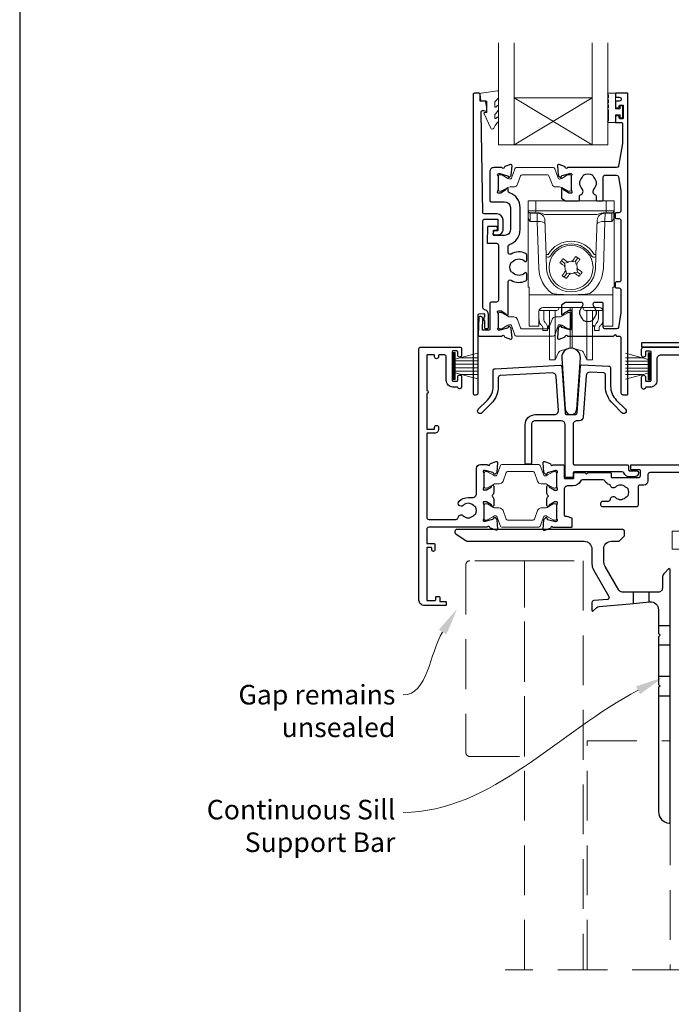
# Model space of a CAD drawing. Units: millimetres. Extents: x 23 to 1863, y -511 to 568.
# Drawn here: x 23 to 190, y -379 to -127 of the extents above; entities that cross this region are included whole.
import ezdxf
from ezdxf import colors
from ezdxf.entities.mleader import LeaderData, LeaderLine
from ezdxf.math import Vec2, Vec3

# ---------------------------------------------------------------- set-up
doc = ezdxf.new("R2010")
doc.units = ezdxf.units.MM
doc.header["$MEASUREMENT"] = 0
doc.linetypes.add('DASHED', pattern=[19.05, 12.7, -6.35])
doc.layers.get('Defpoints').update_dxf_attribs({"color": 1})
doc.layers.add('APL Joinery', color=2, linetype='Continuous')
doc.styles.add('General notes', font='arial.ttf', dxfattribs={"height": 3.5})

# ---------------------------------------------------------------- blocks, each defined once
blk = doc.blocks.new('*U19')
at = {"layer": 'APL Joinery', "color": 250, "lineweight": 5}
blk.add_line((92.84, 2), (-0.51, 6.6), dxfattribs=at)
at = {"layer": 'APL Joinery', "color": 2, "lineweight": 25}
blk.add_line((-10.36, -11.87), (-10.36, -9), dxfattribs=at)
at = {"layer": 'APL Joinery', "color": 2, "lineweight": 25, "ltscale": 10}
blk.add_line((-6.36, -11.52), (-6.36, -9), dxfattribs=at)
at = {"layer": 'APL Joinery', "color": 2, "linetype": 'Continuous', "lineweight": 25}
blk.add_lwpolyline([(-12.68, 5.53), (-12.68, 6.5, 0.414214), (-13.18, 7), (-55.5, 7, 0.414214), (-56, 6.5), (-56, 6.27, 0.250765), (-55.78, 5.85), (-53.13, 4.08, 0.148069), (-52.85, 4), (-23, 4, -0.414214), (-21, 2), (-21, -1.78, 0.131652), (-20.6, -3.28), (-16.66, -10.1, -0.548619), (-17.05, -10.85), (-20.54, -11.16, 0.388879), (-21, -11.66), (-21, -13.68, 0.666155), (-20.66, -13.82), (-19.76, -12.93, -0.174883), (-19.14, -12.64), (-10.36, -11.87), (-6.36, -11.52), (-6.17, -11.51, -0.440011), (-4, -13.5), (-4, -19.6), (-3.6, -20), (-4, -20.4), (-4, -32.6), (-3.6, -33), (-4, -33.4), (-4, -65.01, 0.387795), (-1.27, -68, 0.441135), (-1, -67.75), (-1, -3.25, 0.668179), (-1.43, -3.08), (-2.41, -4.06, 0.198912), (-3, -5.48), (-3, -8, -0.414214), (-4, -9), (-6.36, -9), (-10.36, -9), (-13.25, -9, -0.267949), (-14.12, -8.5), (-17.6, -2.47, -0.131652), (-18, -0.97), (-18, 2, -0.414214), (-16, 4), (-14.1, 4, 0.198912), (-13.93, 4.07), (-12.82, 5.18, 0.198913)], format="xyb", close=True, dxfattribs=at)
at = {"layer": 'APL Joinery', "color": 7, "lineweight": 15}
blk.add_lwpolyline([(92.84, 6.6), (-0.51, 6.6), (-0.51, 2), (92.84, 2)], close=True, dxfattribs=at)
at = {"layer": 'APL Joinery', "color": 2, "lineweight": 25, "ltscale": 10}
for points in [[(-4, -17.5), (-1, -17.5)], [(-4, -22.5), (-1, -22.5)], [(-4, -30.5), (-1, -30.5)], [(-4, -35.5), (-1, -35.5)]]:
    blk.add_lwpolyline(points, dxfattribs=at)

msp = doc.modelspace()

# ---------------------------------------------------------------- linework, layer by layer
at = {"layer": 'APL Joinery', "color": 7, "lineweight": 20}
for p, q in [((145.5, -159.19), (145.5, -133.19)), ((149.5, -159.19), (149.5, -133.19)), ((169.5, -159.19), (169.5, -133.19)), ((173.5, -159.19), (173.5, -133.19)), ((149.5, -147.19), (169.5, -147.19)), ((145.5, -159.19), (173.5, -159.19))]:
    msp.add_line(p, q, dxfattribs=at)
at = {"layer": 'APL Joinery', "color": 8, "lineweight": 5}
for p, q in [((169.5, -159.19), (149.5, -147.19)), ((149.5, -159.19), (169.5, -147.19)), ((153.07, -173.53), (155.07, -173.53)), ((153.07, -195.53), (153.07, -173.53)), ((155.07, -173.53), (155.11, -176.05)), ((173.07, -173.53), (155.07, -173.53)), ((173.03, -176.05), (173.07, -173.53)), ((173.07, -173.53), (175.07, -173.53)), ((175.07, -173.53), (175.07, -195.53)), ((153.15, -177.86), (153.12, -176.33)), ((155.11, -176.53), (153.61, -176.53)), ((155.38, -176.68), (153.62, -176.68)), ((153.62, -176.68), (153.65, -178.42)), ((155.11, -176.05), (173.03, -176.05)), ((155.11, -176.05), (155.11, -176.53)), ((155.38, -176.68), (155.38, -176.53)), ((155.44, -178.42), (155.38, -176.68)), ((155.41, -178.77), (155.41, -178.42)), ((170.75, -177.03), (157.39, -177.03)), ((157.7, -187.21), (157.39, -178.46)), ((170.75, -178.46), (170.44, -187.21)), ((172.76, -176.68), (172.7, -178.42)), ((172.73, -178.42), (172.73, -178.77)), ((172.76, -176.53), (172.76, -176.68)), ((174.52, -176.68), (172.76, -176.68)), ((173.03, -176.05), (173.03, -176.53)), ((174.53, -176.53), (173.03, -176.53)), ((174.49, -178.42), (174.52, -176.68)), ((175.02, -176.33), (174.99, -177.86)), ((155.41, -178.77), (153.66, -178.77)), ((155.83, -190.78), (155.41, -178.77)), ((172.73, -178.77), (172.32, -190.78)), ((174.48, -178.77), (172.73, -178.77)), ((157.82, -190.75), (157.72, -187.84)), ((165.22, -188.89), (165.8, -188.08)), ((170.42, -187.84), (170.32, -190.75)), ((161.62, -188.81), (162.43, -189.38)), ((162.59, -190.28), (162.41, -190.16)), ((163.34, -189.22), (162.43, -189.38)), ((162.43, -189.38), (162.59, -190.28)), ((163.16, -189.1), (163.34, -189.22)), ((164.32, -189.05), (164.44, -188.87)), ((165.22, -188.89), (164.32, -189.05)), ((165.38, -189.8), (165.22, -188.89)), ((165.5, -189.62), (165.38, -189.8)), ((165.55, -190.78), (165.73, -190.9)), ((165.71, -191.68), (165.55, -190.78)), ((162.92, -192.17), (162.34, -192.99)), ((162.64, -191.44), (162.76, -191.26)), ((162.76, -191.26), (162.92, -192.17)), ((162.92, -192.17), (163.82, -192.01)), ((163.82, -192.01), (163.7, -192.19)), ((164.8, -191.84), (165.71, -191.68)), ((164.98, -191.97), (164.8, -191.84)), ((166.52, -192.26), (165.71, -191.68)), ((153.37, -195.53), (153.07, -195.53)), ((153.37, -197.19), (153.37, -195.53)), ((174.77, -195.53), (175.07, -195.53)), ((174.77, -197.19), (174.77, -195.53)), ((153.37, -197.54), (153.37, -197.19)), ((174.77, -197.54), (153.37, -197.54)), ((153.37, -197.54), (153.37, -205.38)), ((174.77, -197.19), (174.77, -197.54)), ((174.77, -205.38), (174.77, -197.54)), ((156.07, -201.16), (156.07, -201.5)), ((171.27, -200.77), (156.87, -200.77)), ((160.95, -200.77), (160.94, -201.01)), ((163.81, -208.71), (163.81, -200.77)), ((164.33, -208.71), (164.33, -200.77)), ((167.2, -201.01), (167.19, -200.77)), ((172.07, -201.5), (172.07, -201.16)), ((155.86, -201.75), (155.83, -205.38)), ((155.87, -203.41), (155.87, -201.64)), ((156.71, -201.5), (156.07, -201.5)), ((157.21, -201.5), (156.71, -201.5)), ((157.07, -201.5), (157.07, -203.2)), ((160.44, -201.5), (157.21, -201.5)), ((158.57, -211.16), (158.57, -201.5)), ((160.04, -211.16), (160.04, -201.5)), ((170.93, -201.5), (167.7, -201.5)), ((168.1, -211.16), (168.1, -201.5)), ((169.57, -211.16), (169.57, -201.54)), ((171.43, -201.5), (170.93, -201.5)), ((171.07, -203.2), (171.07, -201.5)), ((171.43, -201.5), (172.07, -201.5)), ((172.27, -201.64), (172.27, -203.41)), ((172.31, -205.38), (172.28, -201.75)), ((153.37, -205.53), (153.37, -205.38)), ((155.83, -205.53), (153.37, -205.53)), ((156.87, -206.6), (156.87, -205.83)), ((158.07, -205.83), (158.07, -206.6)), ((158.43, -205.32), (158.57, -205.2)), ((169.57, -205.2), (169.71, -205.32)), ((170.07, -206.6), (170.07, -205.83)), ((171.27, -205.83), (171.27, -206.6)), ((174.77, -205.53), (172.31, -205.53)), ((174.77, -205.38), (174.77, -205.53)), ((158.07, -206.6), (156.87, -206.6)), ((163.81, -211.12), (163.81, -208.71)), ((164.33, -211.12), (164.33, -208.71)), ((171.27, -206.6), (170.07, -206.6)), ((158.57, -214.1), (158.57, -211.16)), ((160.04, -214.1), (160.04, -211.16)), ((161.54, -211.73), (163.81, -211.12)), ((164.33, -211.12), (166.6, -211.73)), ((168.1, -214.1), (168.1, -211.16)), ((169.57, -214.1), (169.57, -211.16)), ((160.04, -214.1), (160.89, -212.27)), ((167.25, -212.27), (168.1, -214.1)), ((158.57, -214.1), (160.04, -214.1)), ((168.1, -214.1), (169.57, -214.1))]:
    msp.add_line(p, q, dxfattribs=at)
at = {"layer": 'APL Joinery', "color": 252, "lineweight": 15}
for p, q in [((133.95, -212.25), (133.95, -219.15)), ((134.45, -212.25), (133.95, -212.25)), ((134.2, -212.25), (134.2, -219.15)), ((134.45, -212.25), (134.45, -219.15)), ((140.2, -212.41), (134.45, -213.95)), ((135.91, -213.56), (140.2, -213.56)), ((178, -212.45), (183.75, -213.99)), ((182.29, -213.6), (178, -213.6)), ((183.75, -212.29), (183.75, -219.19)), ((183.75, -212.29), (184.25, -212.29)), ((184, -212.29), (184, -219.19)), ((184.25, -212.29), (184.25, -219.19)), ((134.45, -214.4), (140.2, -214.4)), ((134.45, -215.24), (140.2, -215.24)), ((134.45, -216.16), (140.2, -216.16)), ((183.75, -214.44), (178, -214.44)), ((183.75, -215.28), (178, -215.28)), ((183.75, -216.2), (178, -216.2)), ((134.45, -217), (140.2, -217)), ((134.45, -217.45), (140.2, -218.99)), ((135.91, -217.84), (140.2, -217.84)), ((183.75, -217.04), (178, -217.04)), ((183.75, -217.49), (178, -219.03)), ((182.29, -217.88), (178, -217.88)), ((133.95, -219.15), (134.45, -219.15)), ((184.25, -219.19), (183.75, -219.19))]:
    msp.add_line(p, q, dxfattribs=at)
msp.add_lwpolyline([(144.56, -148.3, -0.209102), (144.64, -148.12), (145.4, -147.42, 0.209102), (145.56, -147.05), (145.56, -145.63, 0.460762), (145.27, -145.38), (141.07, -146.04, 0.394143), (140.86, -146.3), (141.01, -148.03), (142.56, -148.03), (142.56, -150.93), (142.06, -150.93, 0.548683), (141.83, -151.29), (143.53, -154.92, 0.620757), (144.32, -154.94), (144.69, -154.22, 0.076756), (145.51, -153.07, 0.115673), (145.56, -152.85), (145.56, -152.29, 0.700996), (145.2, -152.16, -0.090479), (144.86, -152.45, -0.574104), (144.56, -152.28), (144.56, -151.68, -0.197721), (144.7, -151.33, 0.081084), (145.51, -150.2, 0.114797), (145.56, -149.98), (145.56, -149.36, 0.723229), (145.2, -149.25, -0.088694), (144.87, -149.56, -0.596286), (144.56, -149.39), (144.56, -148.3)], format="xyb", dxfattribs=at)
at = {"layer": 'APL Joinery', "color": 2, "lineweight": 25}
for points in [[(144.64, -181.16, 1.000001), (144.64, -182.16), (145.48, -182.16, 0.414214), (146.68, -180.96), (146.68, -178.36, 0.414213), (145.18, -176.86), (141.85, -176.86, -0.409056), (141.55, -176.56), (141.07, -150.91, -0.499085), (141.7, -150.41), (142.31, -150.58, 0.493199), (142.56, -150.38), (142.56, -149.55), (142.32, -148.2, 0.364027), (142.12, -148.03), (140.86, -148.03), (140.86, -146.33, 0.414223), (140.56, -146.03), (139.36, -146.03, 0.414338), (139.06, -146.33), (139.06, -222.83, 0.393036), (139.27, -223.03), (139.86, -223.03, 0.414214), (140.36, -222.53), (140.36, -202.55, -0.404024), (140.56, -202.35), (141.76, -202.3, -0.424477), (141.96, -202.5), (141.96, -203.16, 0.414214), (141.76, -203.36), (141.76, -203.86, 0.414214), (141.96, -204.06), (141.96, -205.9, 0.414214), (142.16, -206.1), (142.76, -206.1, 0.414214), (142.96, -205.9), (142.96, -202.5, 0.363179), (141.98, -201.32, -0.363179), (141.56, -200.83), (141.56, -178.66, -0.414214), (142.06, -178.16), (145.18, -178.16, -0.414213), (145.38, -178.36), (145.38, -180.96, -0.414214), (145.18, -181.16)], [(165.27, -173.53), (165.75, -173.53, 0.414211), (166.25, -173.03), (166.25, -172.24, -0.341999), (166.47, -171.95, 0.575837), (166.89, -170.45, -0.406262), (166.89, -167.52, 0.114784), (167.1, -167.17, -0.20211), (167.36, -166.88, -0.233326), (169.44, -166.88, -0.20211), (169.69, -167.17, 0.114784), (169.9, -167.52, -0.406262), (169.9, -170.45, 0.561578), (170.28, -171.94, -0.32998), (170.5, -172.23), (170.5, -173.23, 0.414214), (170.8, -173.53), (172, -173.53, 0.414214), (172.3, -173.23), (172.3, -167.43, -0.414234), (172.8, -166.93), (175.68, -166.93, -0.36432), (176.17, -167.35), (176.8, -170.89), (176.8, -176.03, -0.414214), (176.3, -176.53), (175.6, -176.53, 0.414214), (175.3, -176.83), (175.3, -177.73, 0.414214), (175.6, -178.03), (176.3, -178.03, -0.414214), (176.8, -178.53), (176.8, -193.73, -0.414214), (176.3, -194.23), (175.6, -194.23, 0.414214), (175.3, -194.53), (175.3, -195.43, 0.414214), (175.6, -195.73), (176.3, -195.73, -0.414214), (176.8, -196.23), (176.8, -202.07), (176.17, -205.82, -0.36432), (175.68, -206.23), (172.8, -206.23, -0.414234), (172.3, -205.73), (172.3, -199.73, 0.414214), (172, -199.43), (170.15, -199.43, 0.411546), (169.65, -199.93, 0.197757), (169.9, -200.56, -0.406262), (169.9, -203.49, 0.114784), (169.69, -203.84, -0.20211), (169.44, -204.14, -0.233326), (167.36, -204.14, -0.20211), (167.1, -203.84, 0.114784), (166.89, -203.49, -0.406262), (166.89, -200.56, 0.197879), (167.15, -199.93, 0.411377), (166.65, -199.43), (162.87, -199.43, 0.137873), (162.61, -199.51), (161.69, -200.06, 0.261412), (161.6, -200.24), (161.6, -202.38, 0.585535), (161.98, -202.6), (162.06, -202.54, 0.361079), (162.17, -202.24), (163.42, -201.48, -0.137873), (163.58, -201.43), (164.1, -201.43, -0.490314), (164.29, -201.68), (164.1, -202.41, 0.063254), (164.1, -202.46), (164.1, -205.68, 0.213422), (164.2, -205.91, -0.688502), (164, -206.43), (163.84, -206.43, -0.065543), (163.77, -206.42), (161.78, -205.89, -0.267948), (161.64, -205.75), (161.59, -205.58, 0.577351), (161.26, -205.49), (160.89, -205.85, 0.176326), (160.81, -206.04), (160.6, -208.51, 0.548618), (161, -208.81), (162.41, -208.3, 0.263725), (162.6, -208.08, -0.76478), (163.18, -208.03), (174.9, -208.03), (175.3, -207.63), (175.7, -208.03), (176.3, -208.03, -0.414225), (176.8, -208.53), (176.8, -222.53, 0.414214), (177.3, -223.03), (178.4, -223.03, 0.406954), (178.6, -222.83), (178.6, -146.23, 0.414214), (178.4, -146.03), (175.6, -146.03, 0.414214), (175.4, -146.23), (175.4, -146.83, 0.414203), (175.6, -147.03), (176.4, -147.03, -0.999978), (176.4, -148.03), (175.6, -148.03, 0.414417), (175.4, -148.23), (175.4, -149.58, 0.414427), (175.6, -149.78), (176.2, -149.78, 0.414214), (176.4, -149.58), (176.4, -149.23, -0.414203), (176.6, -149.03), (177.2, -149.03, -0.414224), (177.4, -149.23), (177.4, -152.33, -0.414203), (177.2, -152.53), (176.6, -152.53, -0.414224), (176.4, -152.33), (176.4, -151.98, 0.414214), (176.2, -151.78), (175.6, -151.78, 0.414427), (175.4, -151.98), (175.4, -153.33, 0.414427), (175.6, -153.53), (177, -153.53, -0.414196), (177.2, -153.73), (177.2, -158.65, -0.043353), (177.18, -158.83), (176.17, -164.62, -0.364349), (175.68, -165.03), (163.18, -165.03, -0.76487), (162.6, -164.99, 0.263725), (162.41, -164.77), (161, -164.25, 0.548618), (160.6, -164.56), (160.81, -166.92, 0.176326), (160.89, -167.11), (161.26, -167.47, 0.577351), (161.59, -167.38), (161.64, -167.22, -0.267948), (161.78, -167.07), (163.77, -166.54, -0.065543), (163.84, -166.53), (164, -166.53, -0.688502), (164.2, -167.05, 0.213422), (164.1, -167.28), (164.1, -170.51, 0.063254), (164.1, -170.56), (164.29, -171.28, -0.490314), (164.1, -171.53), (163.58, -171.53, -0.137873), (163.42, -171.49), (162.17, -170.72, 0.361079), (162.06, -170.42), (161.98, -170.37, 0.585535), (161.6, -170.58), (161.6, -172.73, 0.261412), (161.69, -172.9), (162.61, -173.46, 0.137796), (162.87, -173.53, 0.000059)], [(148.34, -184.63, 0.322528), (151.07, -180.83), (151.07, -175.23, 0.322609), (148.34, -171.44, -0.322609), (148, -170.97), (148, -170.58, 0.585535), (147.62, -170.37), (147.53, -170.42, 0.361079), (147.43, -170.72), (146.18, -171.49, -0.137873), (146.02, -171.53), (145.5, -171.53, -0.490313), (145.3, -171.28), (145.49, -170.56, 0.063254), (145.5, -170.51), (145.5, -167.28, 0.213422), (145.4, -167.06, -0.688502), (145.6, -166.53), (145.75, -166.53, -0.065543), (145.83, -166.54), (147.82, -167.08, -0.267948), (147.96, -167.22), (148, -167.39, 0.577351), (148.34, -167.47), (148.7, -167.11, 0.176326), (148.79, -166.92), (149, -164.56, 0.548618), (148.6, -164.25), (147.18, -164.76, 0.263725), (146.99, -164.99, -0.764727), (146.41, -165.03), (144.3, -165.03, 0.414214), (143.3, -166.03), (143.3, -173.43, 0.414212), (143.6, -173.73), (147.07, -173.73, -0.414212), (148.57, -175.23), (148.57, -180.83, -0.414214), (147.07, -182.33), (144.4, -182.33, -0.424474), (144.2, -182.13), (144.23, -181.23, -0.404027), (144.43, -181.03), (144.82, -181.03, 1.000573), (144.82, -180.03), (142.96, -180.03, 0.404027), (142.76, -180.23), (142.63, -184.13, 0.424475), (142.83, -184.33), (145, -184.33, -0.414213), (145.5, -184.83), (145.5, -198.86, -0.414212), (145, -199.36), (143.8, -199.36, 0.414212), (143.3, -199.86), (143.3, -206.36, -0.414212), (143.1, -206.56), (141.62, -206.56, -0.424477), (141.42, -206.35), (141.51, -203.57, 0.424477), (141.02, -203.06), (140.73, -203.06, 0.404024), (140.53, -203.25), (140.36, -207.83, 0.424476), (140.56, -208.03), (146.42, -208.03, -0.764727), (146.99, -208.08, 0.263725), (147.19, -208.3), (148.6, -208.81, 0.548618), (149, -208.51), (148.79, -206.16, 0.176326), (148.7, -205.98), (148.34, -205.61, 0.577351), (148.01, -205.7), (147.96, -205.87, -0.267948), (147.82, -206.01), (145.83, -206.55, -0.065543), (145.75, -206.56), (145.6, -206.56, -0.688502), (145.4, -206.03, 0.213422), (145.5, -205.81), (145.5, -202.58, 0.063254), (145.49, -202.53), (145.31, -201.81, -0.490313), (145.5, -201.56), (146.02, -201.56, -0.137873), (146.18, -201.6), (147.43, -202.36, 0.361079), (147.53, -202.67), (147.62, -202.72, 0.585535), (148, -202.51), (148, -194.2, -0.583738), (148.76, -193.77, 0.255241), (152.49, -193.93, 0.2859), (152.77, -193.48), (152.77, -192.13, 0.642224), (152.28, -191.9, 0.01477), (152.24, -191.94, -0.406262), (149.31, -191.94, 0.114784), (148.96, -191.73, -0.20211), (148.66, -191.47, -0.233326), (148.66, -189.39, -0.20211), (148.96, -189.14, 0.114784), (149.31, -188.93, -0.406262), (152.24, -188.93, 0.014863), (152.28, -188.96, 0.642057), (152.77, -188.74), (152.77, -187.38, 0.2859), (152.49, -186.93, 0.255241), (148.76, -187.09, -0.583739), (148, -186.66), (148, -185.1, -0.322528)], [(127.2, -222.75), (127.2, -231.65, 0.414214), (127.4, -231.85), (129, -231.85, 0.414214), (129.2, -231.65), (129.2, -231.35, -1), (130.2, -231.35), (130.2, -231.85, -0.414214), (129.2, -232.85), (127.4, -232.85, 0.414214), (127.2, -233.05), (127.2, -254.35, 0.414214), (127.7, -254.85), (134.73, -254.85, 0.390947), (135.22, -254.39, -0.637384), (136.5, -253.92, 0.410535), (139.1, -253.92, -0.12083), (139.41, -253.73, 0.215969), (139.72, -253.46, 0.214117), (139.72, -251.74, 0.215969), (139.41, -251.47, -0.12083), (139.1, -251.28, 0.410535), (136.5, -251.28, -1), (135.45, -250.22, -0.197279), (137.8, -249.25), (138.9, -249.25, 0.414214), (139.9, -248.25), (139.9, -241.85, -0.414213), (140.9, -240.85), (142.72, -240.85, 0.764727), (143.29, -240.81, -0.263724), (143.49, -240.58), (144.9, -240.07, -0.548619), (145.3, -240.38), (145.09, -242.74, -0.176327), (145, -242.93), (144.64, -243.29, -0.577349), (144.31, -243.2), (144.26, -243.03, 0.267949), (144.12, -242.89), (142.13, -242.36, 0.065543), (142.05, -242.35), (141.9, -242.35, 0.688502), (141.7, -242.87, -0.213422), (141.8, -243.1), (141.8, -246.32, -0.063254), (141.79, -246.37), (141.61, -247.1, 0.490314), (141.8, -247.35), (142.32, -247.35, 0.137872), (142.48, -247.31), (143.73, -246.54, -0.36109), (143.83, -246.24), (143.92, -246.19, -0.585524), (144.3, -246.4), (144.3, -247.97, -0.20698), (143.98, -248.7, 0.432489), (143.98, -248.99, -0.20698), (144.3, -249.72), (144.3, -251.3, -0.585522), (143.92, -251.51), (143.83, -251.46, -0.361091), (143.73, -251.16), (142.48, -250.39, 0.137872), (142.32, -250.35), (141.8, -250.35, 0.490314), (141.61, -250.6), (141.79, -251.32, -0.063254), (141.8, -251.37), (141.8, -254.6, -0.213422), (141.7, -254.83, 0.6885), (141.9, -255.35), (142.05, -255.35, 0.065544), (142.13, -255.34), (144.12, -254.81, 0.267949), (144.26, -254.66), (144.31, -254.5, -0.57735), (144.64, -254.41), (145, -254.77, -0.176327), (145.09, -254.96), (145.3, -257.32, -0.548619), (144.9, -257.63), (143.49, -257.12, -0.263725), (143.29, -256.89, 0.764726), (142.72, -256.85), (127.7, -256.85, 0.414213), (127.2, -257.35), (127.2, -260.85, 0.414214), (127.4, -261.05), (129.1, -261.05, -0.414214), (129.3, -261.25), (129.3, -262.65, -0.999651), (128.5, -262.65), (128.5, -262.25, 0.414214), (128.3, -262.05), (127.4, -262.05, 0.414214), (127.2, -262.25), (127.2, -275.35, 0.414214), (127.4, -275.55), (129.3, -275.55, 0.414214), (129.5, -275.35), (129.5, -274.75, -0.414214), (129.7, -274.55), (130.3, -274.55, -0.414214), (130.5, -274.75), (130.5, -275.65, 0.414214), (130.7, -275.85), (132, -275.85, -0.414214), (132.2, -276.05), (132.2, -276.65, -0.414214), (132, -276.85), (126.6, -276.85, -0.414214), (125.2, -275.45), (125.2, -211.35, -0.414214), (125.7, -210.85), (135.6, -210.85, -0.414273), (136.1, -211.35), (136.1, -212.9, -1), (135.1, -212.9), (135.1, -212.05, 0.414214), (134.9, -211.85), (133.9, -211.85, 0.414213), (133.7, -212.05), (133.7, -219.35, 0.414214), (133.9, -219.55), (134.9, -219.55, 0.414214), (135.1, -219.35), (135.1, -218.5, -1), (136.1, -218.5), (136.1, -221.05, -0.864743), (135.12, -221.19, 0.331714), (134.93, -221.05), (133.9, -221.05, -0.414214), (132.2, -219.35), (132.2, -213.35, 0.414214), (131.7, -212.85), (130.4, -212.85, 0.414214), (130.2, -213.05), (130.2, -213.35, -1), (129.2, -213.35), (129.2, -213.05, 0.414214), (129, -212.85), (127.4, -212.85, 0.414214), (127.2, -213.05), (127.2, -221.95, -1)], [(161.68, -213.66), (162.59, -226.71, 0.932515), (165.55, -226.71), (166.46, -213.66, 1.072369)], [(194.85, -219.35, 0.16739), (197.95, -211.41, 0.425895), (197.45, -210.89), (182.32, -210.89, -0.414214), (182.12, -210.69), (182.12, -209.89, -0.414214), (182.32, -209.69), (241.42, -209.69, -0.414212), (241.62, -209.89), (241.62, -210.69, -0.414215), (241.42, -210.89), (229.32, -210.89, -0.045849), (228.6, -218.69), (230.12, -218.69, -0.668164), (230.26, -219.03), (225.99, -223.3, -0.783601), (225.65, -223.1, 0.070843), (227.51, -211.69), (199.74, -211.69, -0.191629), (195.12, -221.69, -0.658931), (194.62, -221.47), (194.62, -220, -0.177615)], [(161.37, -215.5, -0.409113), (161.69, -215.78), (162.52, -227.62, 0.39391), (163.02, -228.09), (165.13, -228.09, 0.39391), (165.62, -227.62), (166.46, -215.64, -0.409109), (166.78, -215.36), (173.7, -215.72, -0.398959), (174.17, -216.22), (174.17, -220.84, 0.198912), (175.63, -224.38), (177.98, -226.72, -1), (177.06, -227.64), (174.72, -225.3, -0.198912), (172.87, -220.84), (172.87, -217.95, 0.398959), (172.4, -217.45), (168.94, -217.27, 0.409109), (167.89, -218.2), (167.15, -228.76, -0.39391), (166.15, -229.69), (165.57, -229.69, 0.414215), (164.57, -230.69), (164.57, -240.59, 0.414213), (164.87, -240.89), (178.47, -240.89, -0.414213), (178.77, -241.19), (178.77, -242.19, 0.414214), (179.07, -242.49), (180.97, -242.49, -0.414214), (181.27, -242.79), (181.27, -242.99, -0.414212), (180.27, -243.99), (178.97, -243.99, -0.312963), (177.57, -243.01, 0.312963), (177.1, -242.69), (164.92, -242.69, 0.414213), (164.62, -242.99), (164.62, -243.89, -0.414214), (164.32, -244.19), (162.87, -244.19, -0.414214), (162.57, -243.89), (162.57, -230.69, 0.414212), (161.57, -229.69), (154.95, -229.69, 0.414214), (153.95, -230.69), (153.95, -240.49, -0.414214), (153.65, -240.79), (152.65, -240.79, -0.414214), (152.35, -240.49), (152.35, -230.69, -0.414214), (154.95, -228.09), (159.87, -228.09, 0.434812), (160.87, -227.02), (160.26, -218.35, 0.409113), (159.21, -217.42), (145.94, -218.11, 0.39896), (145.47, -218.61), (145.47, -220.84, -0.198912), (143.63, -225.3), (141.28, -227.64, -1), (140.36, -226.72), (142.71, -224.38, 0.198912), (144.17, -220.84), (144.17, -216.88, -0.398959), (144.64, -216.38)]]:
    msp.add_lwpolyline(points, format="xyb", close=True, dxfattribs=at)
at = {"layer": 'APL Joinery', "color": 252, "lineweight": 15}
for points in [[(173.65, -150.22, -1), (173.65, -149.72), (173.65, -148.97, -1), (173.65, -148.47), (173.65, -147.72, -1), (173.65, -147.22), (173.65, -146.47, -1), (173.65, -145.97), (175.4, -145.97), (175.4, -149.98), (176.6, -149.98), (176.6, -149.23), (177.2, -149.23), (177.2, -152.33), (176.6, -152.33), (176.6, -151.58), (175.4, -151.58), (175.4, -153.53), (173.65, -153.53, -1), (173.65, -153.03)], [(145.5, -170.63, 0.414214), (145.9, -171.03), (146.19, -171.03, 0.131957), (146.39, -170.98), (147.92, -170.09, -0.131957), (148.52, -169.93), (149.44, -169.93, 0.315299), (150.38, -169.28), (151.18, -167.1, -0.315299), (151.55, -166.83), (158.04, -166.83, -0.315299), (158.42, -167.1), (159.21, -169.28, 0.315299), (160.15, -169.93), (161.08, -169.93, -0.131957), (161.68, -170.09), (163.2, -170.98, 0.131957), (163.41, -171.03), (163.7, -171.03, 0.414214), (164.1, -170.63), (164.1, -167.23, 0.414214), (163.7, -166.83), (163.41, -166.83, 0.131957), (163.2, -166.89), (161.68, -167.77, -0.131957), (161.08, -167.93), (161.06, -167.93, -0.315299), (160.78, -167.74), (159.89, -165.3, 0.315299), (159.52, -165.03), (150.08, -165.03, 0.315299), (149.7, -165.3), (148.81, -167.74, -0.315299), (148.53, -167.93), (148.52, -167.93, -0.131957), (147.92, -167.77), (146.39, -166.89, 0.131957), (146.19, -166.83), (145.9, -166.83, 0.414214), (145.5, -167.23)], [(145.5, -202.43, -0.414214), (145.9, -202.03), (146.19, -202.03, -0.131957), (146.39, -202.09), (147.92, -202.97, 0.131957), (148.52, -203.13), (149.44, -203.13, -0.315299), (150.38, -203.79), (151.18, -205.97, 0.315299), (151.55, -206.23), (158.05, -206.23, 0.315299), (158.42, -205.97), (159.21, -203.79, -0.315299), (160.15, -203.13), (161.08, -203.13, 0.131957), (161.68, -202.97), (163.21, -202.09, -0.131957), (163.41, -202.03), (163.7, -202.03, -0.414214), (164.1, -202.43), (164.1, -205.83, -0.414214), (163.7, -206.23), (163.41, -206.23, -0.131957), (163.21, -206.18), (161.68, -205.29, 0.131957), (161.08, -205.13), (161.06, -205.13, 0.315299), (160.78, -205.33), (159.89, -207.77, -0.315299), (159.52, -208.03), (150.08, -208.03, -0.315299), (149.7, -207.77), (148.82, -205.33, 0.315299), (148.53, -205.13), (148.52, -205.13, 0.131957), (147.92, -205.29), (146.39, -206.18, -0.131957), (146.19, -206.23), (145.9, -206.23, -0.414214), (145.5, -205.83)], [(141.8, -246.45, 0.414214), (142.2, -246.85), (142.49, -246.85, 0.131957), (142.69, -246.8), (144.22, -245.91, -0.131957), (144.82, -245.75), (145.74, -245.75, 0.315299), (146.68, -245.09), (147.48, -242.91, -0.315299), (147.85, -242.65), (154.35, -242.65, -0.315299), (154.72, -242.91), (155.51, -245.09, 0.315299), (156.45, -245.75), (157.38, -245.75, -0.131957), (157.98, -245.91), (159.51, -246.8, 0.131957), (159.71, -246.85), (160, -246.85, 0.414214), (160.4, -246.45), (160.4, -243.05, 0.414214), (160, -242.65), (159.71, -242.65, 0.131957), (159.51, -242.7), (157.98, -243.59, -0.131957), (157.38, -243.75), (157.36, -243.75, -0.315299), (157.08, -243.55), (156.19, -241.11, 0.315299), (155.82, -240.85), (146.38, -240.85, 0.315299), (146, -241.11), (145.12, -243.55, -0.315299), (144.83, -243.75), (144.82, -243.75, -0.131957), (144.22, -243.59), (142.69, -242.7, 0.131957), (142.49, -242.65), (142.2, -242.65, 0.414214), (141.8, -243.05)], [(141.8, -251.25, -0.414214), (142.2, -250.85), (142.49, -250.85, -0.131957), (142.69, -250.9), (144.22, -251.79, 0.131957), (144.82, -251.95), (145.74, -251.95, -0.315299), (146.68, -252.61), (147.48, -254.79, 0.315299), (147.85, -255.05), (154.35, -255.05, 0.315299), (154.72, -254.79), (155.51, -252.61, -0.315299), (156.45, -251.95), (157.38, -251.95, 0.131957), (157.98, -251.79), (159.51, -250.9, -0.131957), (159.71, -250.85), (160, -250.85, -0.414214), (160.4, -251.25), (160.4, -254.65, -0.414214), (160, -255.05), (159.71, -255.05, -0.131957), (159.51, -255), (157.98, -254.11, 0.131957), (157.38, -253.95), (157.36, -253.95, 0.315299), (157.08, -254.15), (156.19, -256.59, -0.315299), (155.82, -256.85), (146.38, -256.85, -0.315299), (146, -256.59), (145.12, -254.15, 0.315299), (144.83, -253.95), (144.82, -253.95, 0.131957), (144.22, -254.11), (142.69, -255, -0.131957), (142.49, -255.05), (142.2, -255.05, -0.414214), (141.8, -254.65)]]:
    msp.add_lwpolyline(points, format="xyb", close=True, dxfattribs=at)
at = {"layer": 'APL Joinery', "color": 8, "lineweight": 5}
for points in [[(153.12, -176.33), (153.12, -176.21), (153.12, -176.12), (153.11, -176.06), (153.11, -176.04)], [(153.61, -176.53), (153.61, -176.54), (153.62, -176.57), (153.62, -176.62), (153.62, -176.68)], [(153.65, -178.42), (153.65, -178.5), (153.65, -178.58), (153.66, -178.67), (153.66, -178.77)], [(174.48, -178.77), (174.48, -178.67), (174.49, -178.58), (174.49, -178.5), (174.49, -178.42)], [(174.52, -176.68), (174.52, -176.62), (174.53, -176.57), (174.53, -176.54), (174.53, -176.53)], [(175.03, -176.04), (175.03, -176.06), (175.03, -176.12), (175.02, -176.21), (175.02, -176.33)], [(161.24, -189.34), (161.34, -189.2), (161.43, -189.07), (161.52, -188.94), (161.62, -188.81), (161.71, -188.67), (161.8, -188.54), (161.9, -188.41), (161.99, -188.27)], [(161.99, -188.27), (162.13, -188.38), (162.28, -188.48), (162.43, -188.58), (162.57, -188.68), (162.72, -188.79), (162.87, -188.89), (163.01, -188.99), (163.16, -189.1)], [(164.44, -188.87), (164.54, -188.73), (164.65, -188.58), (164.75, -188.43), (164.85, -188.29), (164.96, -188.14), (165.06, -187.99), (165.16, -187.85), (165.26, -187.7)], [(165.26, -187.7), (165.4, -187.8), (165.53, -187.89), (165.66, -187.98), (165.8, -188.08), (165.93, -188.17), (166.06, -188.26), (166.19, -188.36), (166.33, -188.45)], [(166.33, -188.45), (166.23, -188.6), (166.12, -188.74), (166.02, -188.89), (165.92, -189.03), (165.81, -189.18), (165.71, -189.33), (165.61, -189.47), (165.5, -189.62)], [(162.41, -190.16), (162.27, -190.06), (162.12, -189.95), (161.97, -189.85), (161.82, -189.75), (161.68, -189.64), (161.53, -189.54), (161.39, -189.44), (161.24, -189.34)], [(165.73, -190.9), (165.87, -191.01), (166.02, -191.11), (166.17, -191.21), (166.32, -191.32), (166.46, -191.42), (166.61, -191.52), (166.75, -191.62), (166.9, -191.72)], [(161.81, -192.61), (161.91, -192.47), (162.02, -192.32), (162.12, -192.18), (162.22, -192.03), (162.33, -191.88), (162.43, -191.74), (162.53, -191.59), (162.64, -191.44)], [(162.88, -193.36), (162.74, -193.27), (162.61, -193.17), (162.48, -193.08), (162.34, -192.99), (162.21, -192.89), (162.08, -192.8), (161.95, -192.7), (161.81, -192.61)], [(163.7, -192.19), (163.6, -192.34), (163.49, -192.48), (163.39, -192.63), (163.29, -192.78), (163.18, -192.92), (163.08, -193.07), (162.98, -193.21), (162.88, -193.36)], [(166.15, -192.79), (166.01, -192.69), (165.86, -192.58), (165.71, -192.48), (165.57, -192.38), (165.42, -192.28), (165.27, -192.17), (165.13, -192.07), (164.98, -191.97)], [(166.9, -191.72), (166.8, -191.86), (166.71, -191.99), (166.62, -192.12), (166.52, -192.26), (166.43, -192.39), (166.34, -192.52), (166.24, -192.66), (166.15, -192.79)], [(155.83, -205.38), (155.83, -205.45), (155.83, -205.49), (155.83, -205.52), (155.83, -205.53)], [(172.31, -205.53), (172.31, -205.52), (172.31, -205.49), (172.31, -205.45), (172.31, -205.38)]]:
    msp.add_lwpolyline(points, dxfattribs=at)
at = {"layer": 'APL Joinery', "color": 2, "lineweight": 25}
for points in [[(191.8, -212.89), (187, -212.89, 0.414214), (186, -213.89), (186, -219.39, -0.414214), (184.3, -221.09), (183.27, -221.09, 0.331714), (183.08, -221.23, -0.864743), (182.1, -221.09), (182.1, -218.54, -1), (183.1, -218.54), (183.1, -219.39, 0.414214), (183.3, -219.59), (184.3, -219.59, 0.414214), (184.5, -219.39), (184.5, -212.09, 0.414213), (184.3, -211.89), (183.3, -211.89, 0.414214), (183.1, -212.09), (183.1, -212.94, -1), (182.1, -212.94), (182.1, -211.39, -0.414582), (182.6, -210.89), (194.4, -210.89, -0.415306)], [(184.2, -242.89, 0.414214), (183.7, -243.39), (183.7, -245.09, -0.414212), (182.7, -246.09), (181.7, -246.09, 0.414214), (181.2, -246.59), (181.2, -251.19, -0.414214), (180.7, -251.69), (172.2, -251.69, -0.414214), (171.7, -251.19), (171.7, -250.69, -0.414214), (172.2, -250.19), (173.63, -250.19, 0.390947), (174.12, -249.73, -0.637384), (175.4, -249.25, 0.410535), (178, -249.25, -0.12083), (178.31, -249.07, 0.215969), (178.62, -248.8, 0.214117), (178.62, -247.08, 0.215969), (178.31, -246.81, -0.12083), (178, -246.62, 0.410535), (175.4, -246.62, -0.563378), (174.16, -246.31, 0.242446), (173.84, -245.98, -0.183393), (172.68, -245.04, 0.267949), (172.25, -244.79), (166.96, -244.79, 0.291336), (166.5, -245.08, -0.291336), (164.6, -246.29), (163.3, -246.29, 0.414214), (162.3, -247.29), (162.3, -253.82, 0.414212), (162.5, -254.02), (162.94, -254.02, -0.086318), (163.01, -254.03), (164.17, -254.45, -0.316578), (164.3, -254.63), (164.3, -256.69, -0.414211), (164.1, -256.89), (159.48, -256.89, 0.764726), (158.9, -256.93, -0.263725), (158.71, -257.16), (157.3, -257.67, -0.548619), (156.9, -257.36), (157.11, -255, -0.176327), (157.19, -254.81), (157.56, -254.45, -0.57735), (157.89, -254.54), (157.94, -254.7, 0.267949), (158.08, -254.85), (160.07, -255.38, 0.065544), (160.14, -255.39), (160.3, -255.39, 0.6885), (160.5, -254.86, -0.213422), (160.4, -254.64), (160.4, -251.41, -0.063254), (160.41, -251.36), (160.59, -250.64, 0.490314), (160.4, -250.39), (159.88, -250.39, 0.137872), (159.72, -250.43), (158.47, -251.2, -0.361091), (158.36, -251.5), (158.28, -251.55, -0.585522), (157.9, -251.34), (157.9, -249.76, -0.20698), (158.21, -249.03, 0.432489), (158.21, -248.74, -0.20698), (157.9, -248.01), (157.9, -246.44, -0.585524), (158.28, -246.22), (158.36, -246.28, -0.36109), (158.47, -246.58), (159.72, -247.34, 0.137872), (159.88, -247.39), (160.4, -247.39, 0.490314), (160.59, -247.14), (160.41, -246.41, -0.063254), (160.4, -246.36), (160.4, -243.14, -0.213422), (160.5, -242.91, 0.688502), (160.3, -242.39), (160.14, -242.39, 0.065543), (160.07, -242.4), (158.08, -242.93, 0.267949), (157.94, -243.07), (157.89, -243.24, -0.577349), (157.56, -243.33), (157.19, -242.97, -0.176327), (157.11, -242.78), (156.9, -240.41, -0.548619), (157.3, -240.11), (158.71, -240.62, -0.263724), (158.9, -240.85, 0.764727), (159.48, -240.89), (162.1, -240.89, -0.414213), (162.3, -241.09), (162.3, -244.19, 0.414214), (162.5, -244.39), (164.6, -244.39, 0.414214), (164.8, -244.19), (164.8, -243.09, -0.414214), (165, -242.89), (167.6, -242.89), (168, -243.29), (168.4, -242.89), (174.1, -242.89, -0.414214), (174.3, -243.09), (174.3, -243.99, 0.414214), (174.5, -244.19), (181.3, -244.19, 0.414214), (181.8, -243.69), (181.8, -242.39, 0.414214), (181.6, -242.19), (179.5, -242.19, -0.414214), (179.3, -241.99), (179.3, -241.09, -0.414213), (179.5, -240.89), (197.22, -240.89, 0.764727)]]:
    msp.add_lwpolyline(points, format="xyb", dxfattribs=at)
msp.add_lwpolyline([(193.8, -242.89), (184.2, -242.89)], dxfattribs=at)
at = {"layer": 'APL Joinery', "color": 8, "linetype": 'DASHED', "lineweight": 5}
msp.add_lwpolyline([(152.2, -265.43), (138.2, -265.43, 0.414214), (137.2, -266.43), (137.2, -314.43, 0.414214), (138.2, -315.43), (152.2, -315.43)], format="xyb", close=True, dxfattribs=at)
for points in [[(152.2, -369.86), (152.2, -265.43), (167.2, -265.43), (167.2, -369.86)], [(168.2, -369.86), (168.2, -311.43), (189.4, -311.43), (189.4, -369.86)], [(192.4, -369.86), (147.2, -369.86)]]:
    msp.add_lwpolyline(points, dxfattribs=at)
at = {"layer": 'APL Joinery', "color": 8, "lineweight": 5}
msp.add_circle((164.07, -190.53), 5.63, dxfattribs=at)
for centre, radius, start, end in [((153.61, -176.03), 0.5, 181, 270), ((153.55, -176.24), 0.444, 192.2858, 278.5216), ((153.9, -176.66), 1.5, 359.1977, 4.802), ((140.31, -179.12), 15.15, 1.3484, 2.6517), ((187.83, -179.12), 15.15, 177.3483, 178.6516), ((174.24, -176.66), 1.5, 175.198, 180.8023), ((174.59, -176.24), 0.444, 261.4784, 347.7142), ((174.53, -176.03), 0.5, 270, 359), ((164.07, -190.54), 6.75, 29.6318, 150.3682), ((164.07, -190.53), 6.05, 29.6093, 150.3907), ((157.58, -172.88), 14.33, 270.5008, 272.4996), ((157.67, -182.11), 5.73, 270.5009, 272.4995), ((170.57, -172.88), 14.33, 267.5004, 269.4992), ((170.47, -182.11), 5.73, 267.5005, 269.4991), ((164.07, -190.5), 8.25, 182, 234.2693), ((164.07, -190.53), 6.25, 182, 358), ((336.56, -160.46), 176.66, 189.6798, 190.1011), ((194.14, -363.02), 176.66, 99.6798, 100.1011), ((-8.42, -220.61), 176.66, 9.6798, 10.1011), ((164.07, -190.5), 8.25, 305.7307, 358), ((133.99, -18.02), 176.68, 279.6798, 280.1011), ((160.44, -201), 0.5, 270, 359.5), ((167.7, -201), 0.5, 180.5, 270), ((159.07, -206.08), 1, 130, 180), ((169.07, -206.08), 1, 0, 50), ((164.07, -212.09), 1, 75, 105), ((161.8, -212.7), 1, 105, 155), ((166.34, -212.7), 1, 25, 75)]:
    msp.add_arc(centre, radius, start, end, dxfattribs=at)
for centre, major_axis, ratio, start_param, end_param in [((155.11, -176.03), (2, 0.01), 0.008722, 3.141707, 4.711894), ((153.65, -177.85), (-0.012, 0.72), 0.694711, 1.571213, 2.226589), ((155.34, -177.03), (2, 0.02), 0.176598, 1.540664, 1.55089), ((155.4, -178.53), (2, 0.07), 0.926723, 0, 1.53589), ((155.35, -176.9), (-0.83, 1.3), 0.961061, 2.588414, 2.612485), ((172.74, -178.53), (2, -0.07), 0.926723, 1.605703, 3.141593), ((172.79, -176.9), (0.83, 1.3), 0.961061, 3.6707, 3.694771), ((172.8, -177.03), (2, -0.02), 0.176598, 1.590702, 1.600929), ((173.03, -176.03), (2, -0.01), 0.008722, 4.712884, 6.283071), ((174.49, -177.85), (0.012, 0.72), 0.694711, 4.056596, 4.711973), ((155.35, -177.25), (2, -0.06), 0.758274, 4.760627, 4.784698), ((155.43, -179.41), (2, 0.07), 0.320287, 0, 1.546116), ((172.71, -179.41), (2, -0.07), 0.320287, 1.595477, 3.141593), ((172.79, -177.25), (2, 0.06), 0.758274, 4.64008, 4.664151), ((156.86, -201.75), (0.975, 0.226), 0.981007, 1.339102, 2.909746), ((171.28, -201.75), (0.975, -0.226), 0.981007, 0.231847, 1.802491), ((159.65, -200.6), (0, 6), 0.8391, 2.436943, 2.500784), ((161.21, -200.6), (0, 6), 0.8391, 2.274604, 2.328521), ((166.93, -200.6), (0, 6), 0.8391, 3.954664, 4.008581), ((168.49, -200.6), (0, 6), 0.8391, 3.782401, 3.846242)]:
    msp.add_ellipse(centre, major_axis=major_axis, ratio=ratio, start_param=start_param, end_param=end_param, dxfattribs=at)
for points in [[(153.66, -178.77), (153.51, -178.62), (153.36, -178.48), (153.26, -178.29)], [(174.88, -178.29), (174.78, -178.48), (174.63, -178.62), (174.48, -178.77)]]:
    msp.add_open_spline(points, degree=3, dxfattribs=at)
for points, knots in [([(157.39, -177.03), (157.22, -176.97), (157.06, -176.91), (156.73, -176.79), (156.57, -176.73), (156.24, -176.64), (156.07, -176.6), (155.74, -176.55), (155.57, -176.53), (155.4, -176.53)], [0, 0, 0, 0, 0.25, 0.25, 0.5, 0.5, 0.75, 0.75, 1, 1, 1, 1]), ([(170.75, -177.03), (170.92, -176.97), (171.08, -176.91), (171.41, -176.79), (171.57, -176.73), (171.9, -176.64), (172.07, -176.6), (172.4, -176.55), (172.57, -176.53), (172.74, -176.53)], [0, 0, 0, 0, 0.25, 0.25, 0.5, 0.5, 0.75, 0.75, 1, 1, 1, 1]), ([(157.72, -187.84), (157.72, -187.77), (157.71, -187.62), (157.71, -187.43), (157.7, -187.32), (157.7, -187.26), (157.7, -187.25)], [0, 0, 0, 0, 0.287967, 0.629155, 0.962481, 1, 1, 1, 1]), ([(158.81, -187.54), (158.72, -187.69), (158.58, -187.8), (158.26, -187.91), (158.08, -187.9), (157.92, -187.84)], [0, 0, 0, 0, 0.5, 0.5, 1, 1, 1, 1]), ([(170.22, -187.84), (170.06, -187.9), (169.88, -187.91), (169.56, -187.8), (169.42, -187.69), (169.33, -187.54)], [0, 0, 0, 0, 0.5, 0.5, 1, 1, 1, 1]), ([(170.44, -187.25), (170.44, -187.26), (170.44, -187.32), (170.43, -187.43), (170.43, -187.62), (170.42, -187.77), (170.42, -187.84)], [0, 0, 0, 0, 0.037498, 0.370831, 0.712026, 1, 1, 1, 1]), ([(168.89, -197.19), (168.09, -197.31), (167.29, -197.38), (165.68, -197.48), (164.88, -197.5), (163.26, -197.5), (162.46, -197.48), (160.85, -197.38), (160.05, -197.31), (159.25, -197.19)], [0, 0, 0, 0, 0.25, 0.25, 0.5, 0.5, 0.75, 0.75, 1, 1, 1, 1]), ([(155.87, -203.41), (155.87, -203.76), (155.89, -204.09), (156, -204.54), (156.06, -204.68), (156.19, -204.94), (156.28, -205.06), (156.38, -205.17)], [0, 0, 0, 0, 0.5, 0.5, 0.75, 0.75, 1, 1, 1, 1]), ([(157.37, -204.48), (157.25, -204.31), (157.17, -204.1), (157.08, -203.66), (157.07, -203.44), (157.07, -203.2)], [0, 0, 0, 0, 0.5, 0.5, 1, 1, 1, 1]), ([(171.07, -203.2), (171.07, -203.44), (171.06, -203.66), (170.97, -204.1), (170.89, -204.31), (170.77, -204.48)], [0, 0, 0, 0, 0.5, 0.5, 1, 1, 1, 1]), ([(171.76, -205.17), (171.97, -204.95), (172.1, -204.69), (172.25, -204.09), (172.27, -203.76), (172.27, -203.41)], [0, 0, 0, 0, 0.5, 0.5, 1, 1, 1, 1]), ([(156.64, -205.41), (156.71, -205.48), (156.77, -205.55), (156.85, -205.69), (156.87, -205.76), (156.87, -205.83)], [0, 0, 0, 0, 0.5, 0.5, 1, 1, 1, 1]), ([(158.07, -205.83), (158.07, -205.67), (158.02, -205.5), (157.89, -205.22), (157.83, -205.12), (157.71, -204.92), (157.63, -204.82), (157.56, -204.72)], [0, 0, 0, 0, 0.5, 0.5, 0.75, 0.75, 1, 1, 1, 1]), ([(170.58, -204.72), (170.43, -204.92), (170.3, -205.12), (170.17, -205.4), (170.13, -205.49), (170.08, -205.67), (170.07, -205.75), (170.07, -205.83)], [0, 0, 0, 0, 0.5, 0.5, 0.75, 0.75, 1, 1, 1, 1]), ([(171.27, -205.83), (171.27, -205.76), (171.29, -205.69), (171.37, -205.55), (171.43, -205.48), (171.5, -205.41)], [0, 0, 0, 0, 0.5, 0.5, 1, 1, 1, 1])]:
    msp.add_open_spline(points, degree=3, knots=knots, dxfattribs=at)
at = {"layer": 'Defpoints', "color": 8}
msp.add_lwpolyline([(23.19, -511.34), (379.19, -511.34), (379.19, -31.06), (23.19, -31.06)], close=True, dxfattribs=at)

# ---------------------------------------------------------------- block references
at = {"layer": 'APL Joinery'}
msp.add_blockref('*U19', (190.4, -264.43), dxfattribs=at)

# ---------------------------------------------------------------- leaders
at = {"layer": 'APL Joinery', "color": 7, "lineweight": 5}
ml = msp.add_multileader_mtext('Standard', dxfattribs=at)
ml.set_content('{\\C7;Gap remains unsealed}', color=3, style='General notes')
ml.set_leader_properties(color=7, lineweight=13)
ml.build(insert=Vec2(0, 0))
ml.multileader.update_dxf_attribs({"leader_type": 2, "dogleg_length": 10, "arrow_head_size": 7})
ctx = ml.context
ctx.base_point, ctx.char_height, ctx.arrow_head_size, ctx.plane_origin = Vec3(77.85, -299.68), 5, 7, Vec3(293.24, -162.03)
ctx.text_align_type = 2
notes = []
notes.append((ctx, [(1, (1, 1, 0), (131.19, -299.68), (-1, 0), 10, [(1, [(134.96, -277.72)], 0, [])])]))
ctx.mtext.insert, ctx.mtext.width, ctx.mtext.defined_height, ctx.mtext.alignment, ctx.mtext.line_spacing_style, ctx.mtext.flow_direction = Vec3(119.19, -297.13), 61.542, 6.82, 3, 2, 5
ml = msp.add_multileader_mtext('Standard', dxfattribs=at)
ml.set_content('{\\C7;Continuous Sill Support Bar}', color=3, style='General notes')
ml.set_leader_properties(color=7, lineweight=13)
ml.build(insert=Vec2(0, 0))
ml.multileader.update_dxf_attribs({"leader_type": 2, "dogleg_length": 10, "arrow_head_size": 7})
ctx = ml.context
ctx.base_point, ctx.char_height, ctx.arrow_head_size, ctx.plane_origin = Vec3(71.44, -329.68), 5, 7, Vec3(292.84, -193.94)
ctx.text_align_type = 2
notes.append((ctx, [(1, (1, 1, 0), (131.19, -329.68), (-1, 0), 10, [(1, [(187.4, -295.29)], 0, [])])]))
ctx.mtext.insert, ctx.mtext.width, ctx.mtext.defined_height, ctx.mtext.alignment, ctx.mtext.line_spacing_style, ctx.mtext.flow_direction = Vec3(119.19, -326.48), 61.542, 6.82, 3, 2, 5
for ctx, leaders in notes:
    for number, flags, end, landing, length, lines in leaders:
        leader = LeaderData()
        leader.index, (leader.has_last_leader_line, leader.has_dogleg_vector, leader.attachment_direction) = number, flags
        leader.last_leader_point, leader.dogleg_vector, leader.dogleg_length = Vec3(end), Vec3(landing), length
        for number, points, colour, breaks in lines:
            line = LeaderLine()
            line.index, line.vertices, line.color, line.breaks = number, Vec3.list(points), colors.encode_raw_color(colour), breaks
            leader.lines.append(line)
        ctx.leaders.append(leader)

doc.saveas('drawing.dxf')
